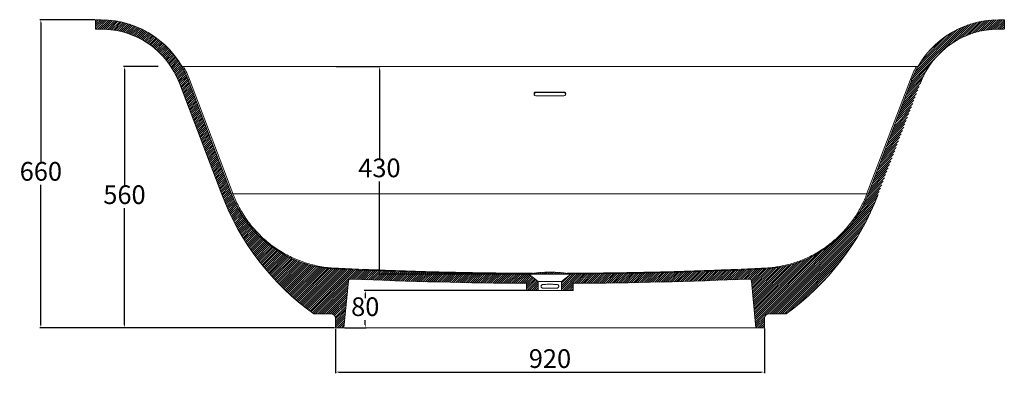
# Model space of a CAD drawing. Units: millimetres. Extents: x -3334 to -1626, y -2681 to -1438.
# Drawn here: x -2682 to -1626, y -2681 to -2302 of the extents above; entities that cross this region are included whole.
import ezdxf

# ---------------------------------------------------------------- set-up
doc = ezdxf.new("R2010")
doc.units = ezdxf.units.MM
doc.header["$PDSIZE"] = -1
doc.styles.get("Standard").update_dxf_attribs({"font": 'ariblk.ttf'})
doc.dimstyles.new('副本 ISO-25', dxfattribs={"dimtxt": 20, "dimasz": 3.302, "dimexe": 1, "dimexo": 1, "dimgap": 1.524, "dimtad": 1, "dimtih": 1, "dimtoh": 1, "dimdec": 0, "dimzin": 0, "dimdsep": 46, "dimtxsty": 'Standard', "dimcen": 2.5, "dimazin": 0, "dimtfac": 1, "dimtdec": 0, "dimtmove": 0, "dimatfit": 3, "dimfxl": 1, "dimtzin": 0, "dimarcsym": 0})

# ---------------------------------------------------------------- blocks, each defined once
blk = doc.blocks.new('SW_HATCH_0')
at = {"color": 0, "linetype": 'Continuous', "lineweight": 0}
for p, q in [((-1000, 562.6), (-998, 564.6)), ((-1000, 558.1), (-993.5, 564.6)), ((-1000, 553.6), (-989, 564.6)), ((-1000, 549.1), (-984.5, 564.6)), ((-999.9, 544.7), (-980.2, 564.4)), ((-995.5, 544.6), (-975.9, 564.2)), ((-991, 544.6), (-971.7, 563.9)), ((-986.6, 544.6), (-967.6, 563.5)), ((-982.2, 544.5), (-963.6, 563.1)), ((-977.9, 544.3), (-959.6, 562.5)), ((-973.7, 544), (-955.7, 561.9)), ((-969.5, 543.6), (-951.9, 561.3)), ((-965.5, 543.2), (-948.1, 560.5)), ((-961.6, 542.6), (-944.4, 559.8)), ((-957.7, 542), (-940.8, 558.9)), ((-953.9, 541.3), (-937.2, 558)), ((-950.2, 540.5), (-933.7, 557)), ((-946.5, 539.7), (-930.2, 556)), ((-942.9, 538.8), (-926.8, 554.9)), ((-939.4, 537.9), (-923.4, 553.8)), ((-935.9, 536.8), (-920.1, 552.7)), ((-932.5, 535.8), (-916.8, 551.4)), ((-929.1, 534.6), (-913.6, 550.2)), ((749.2, 430.4), (872.2, 553.4)), ((752, 437.7), (865.1, 550.8)), ((836.3, 513), (878.9, 555.6)), ((848.4, 520.6), (885.2, 557.5)), ((858.1, 525.8), (891.3, 559)), ((866.5, 529.7), (897.1, 560.3)), ((874, 532.8), (902.7, 561.4)), ((881, 535.3), (908, 562.3)), ((887.6, 537.3), (913.3, 563)), ((893.7, 539), (918.3, 563.6)), ((899.6, 540.4), (923.2, 564)), ((905.3, 541.6), (928, 564.3)), ((910.7, 542.5), (932.7, 564.5)), ((915.9, 543.2), (937.3, 564.6)), ((920.9, 543.8), (941.8, 564.6)), ((925.8, 544.2), (946.2, 564.6)), ((930.6, 544.4), (950, 563.8)), ((935.2, 544.6), (950, 559.4)), ((939.7, 544.6), (950, 554.9)), ((944.2, 544.6), (950, 550.4)), ((-925.8, 533.5), (-910.4, 548.9)), ((-922.6, 532.2), (-907.3, 547.5)), ((-919.4, 530.9), (-904.2, 546.1)), ((-916.2, 529.6), (-901.1, 544.7)), ((-913.1, 528.2), (-898.1, 543.2)), ((-910.1, 526.8), (-895.2, 541.7)), ((-907.1, 525.3), (-892.3, 540.1)), ((-904.1, 523.8), (-889.4, 538.5)), ((-901.2, 522.2), (-886.5, 536.8)), ((-898.3, 520.6), (-883.7, 535.2)), ((-895.5, 518.9), (-881, 533.4)), ((-892.7, 517.2), (-878.2, 531.7)), ((-890, 515.4), (-875.5, 529.9)), ((755.2, 445.4), (857.4, 547.5)), ((759.2, 453.8), (848.9, 543.6)), ((764.3, 463.5), (839.3, 538.4)), ((771.5, 475.1), (827.6, 531.3)), ((948.7, 544.6), (950, 545.9)), ((-887.3, 513.7), (-872.9, 528)), ((-884.6, 511.8), (-870.3, 526.2)), ((-882, 510), (-867.7, 524.2)), ((-879.4, 508), (-865.2, 522.3)), ((-876.9, 506.1), (-862.6, 520.3)), ((-874.4, 504.1), (-860.2, 518.3)), ((-871.9, 502), (-857.7, 516.2)), ((-869.5, 500), (-855.4, 514.1)), ((-867.1, 497.9), (-853, 512)), ((-864.8, 495.7), (-850.7, 509.8)), ((-862.5, 493.5), (-848.4, 507.6)), ((784.6, 492.7), (810, 518.1)), ((-860.3, 491.3), (-846.1, 505.4)), ((-858.1, 489), (-843.9, 503.1)), ((-855.9, 486.7), (-841.7, 500.8)), ((-853.7, 484.3), (-839.6, 498.5)), ((-851.6, 481.9), (-837.5, 496.1)), ((-849.6, 479.5), (-835.4, 493.7)), ((-847.6, 477), (-833.4, 491.2)), ((-845.6, 474.5), (-831.4, 488.7)), ((-843.7, 471.9), (-829.4, 486.2)), ((-841.8, 469.3), (-827.5, 483.7)), ((-839.9, 466.7), (-825.6, 481.1)), ((-838.1, 464), (-823.7, 478.4)), ((-836.3, 461.3), (-821.9, 475.8)), ((-834.6, 458.5), (-820.1, 473)), ((-832.9, 455.7), (-818.4, 470.3)), ((-831.3, 452.9), (-816.7, 467.5)), ((746.4, 423.1), (789.7, 466.5)), ((-829.7, 450), (-815, 464.7)), ((-828.1, 447), (-813.4, 461.8)), ((-826.6, 444.1), (-811.8, 458.9)), ((-825.2, 441), (-810.2, 456)), ((-823.8, 438), (-808.7, 453)), ((-822.4, 434.8), (-807.3, 450)), ((-821.1, 431.6), (-805.9, 446.9)), ((-819.8, 428.4), (-804.5, 443.8)), ((740.9, 408.6), (776.9, 444.7)), ((743.7, 415.9), (782.1, 454.3)), ((-818.6, 425.2), (-803.2, 440.6)), ((-817.4, 421.9), (-801.9, 437.4)), ((-816.1, 418.7), (-800.6, 434.2)), ((-814.9, 415.4), (-799.4, 430.9)), ((-813.6, 412.2), (-798.2, 427.7)), ((-812.4, 408.9), (-796.9, 424.4)), ((735.4, 394.1), (770, 428.7)), ((738.1, 401.4), (773, 436.3)), ((-811.2, 405.7), (-795.7, 421.2)), ((-809.9, 402.4), (-794.4, 417.9)), ((-808.7, 399.2), (-793.2, 414.6)), ((-807.5, 395.9), (-792, 411.4)), ((-806.2, 392.6), (-790.7, 408.1)), ((-805, 389.4), (-789.5, 404.9)), ((-803.7, 386.1), (-788.2, 401.6)), ((727.1, 372.4), (761.7, 406.9)), ((729.9, 379.6), (764.4, 414.2)), ((732.6, 386.9), (767.2, 421.4)), ((-802.5, 382.9), (-787, 398.4)), ((-801.3, 379.6), (-785.8, 395.1)), ((-800, 376.4), (-784.5, 391.9)), ((-798.8, 373.1), (-783.3, 388.6)), ((-797.5, 369.9), (-782, 385.4)), ((-796.3, 366.6), (-780.8, 382.1)), ((718.8, 350.6), (753.4, 385.2)), ((721.6, 357.9), (756.1, 392.4)), ((724.3, 365.1), (758.9, 399.7)), ((-795.1, 363.4), (-779.6, 378.9)), ((-793.8, 360.1), (-778.3, 375.6)), ((-792.6, 356.9), (-777.1, 372.4)), ((-791.4, 353.6), (-775.9, 369.1)), ((-790.1, 350.4), (-774.6, 365.9)), ((-788.9, 347.1), (-773.4, 362.6)), ((-787.6, 343.9), (-772.1, 359.4)), ((710.5, 328.9), (745.1, 363.4)), ((713.3, 336.1), (747.8, 370.7)), ((716, 343.4), (750.6, 377.9)), ((-786.4, 340.6), (-770.9, 356.1)), ((-785.2, 337.4), (-769.7, 352.9)), ((-783.9, 334.1), (-768.4, 349.6)), ((-782.7, 330.9), (-767.2, 346.4)), ((-781.4, 327.6), (-765.9, 343.1)), ((-780.2, 324.4), (-764.7, 339.9)), ((702.2, 307.1), (736.8, 341.7)), ((705, 314.3), (739.6, 348.9)), ((707.7, 321.6), (742.3, 356.2)), ((-779, 321.1), (-763.5, 336.6)), ((-777.7, 317.9), (-762.2, 333.4)), ((-776.5, 314.6), (-761, 330.1)), ((-775.3, 311.4), (-759.8, 326.9)), ((-774, 308.1), (-758.5, 323.6)), ((-772.8, 304.9), (-757.3, 320.4)), ((-771.5, 301.6), (-756, 317.1)), ((693.9, 285.3), (728.5, 319.9)), ((696.7, 292.6), (731.3, 327.2)), ((699.5, 299.8), (734, 334.4)), ((-770.3, 298.4), (-754.8, 313.9)), ((-769.1, 295.1), (-753.6, 310.6)), ((-767.8, 291.9), (-752.3, 307.3)), ((-766.6, 288.6), (-751.1, 304.1)), ((-765.3, 285.3), (-749.8, 300.8)), ((-764.1, 282.1), (-748.6, 297.6)), ((685.6, 263.6), (720.2, 298.1)), ((688.4, 270.8), (723, 305.4)), ((691.2, 278.1), (725.7, 312.7)), ((-762.9, 278.8), (-747.4, 294.3)), ((-761.6, 275.6), (-746.1, 291.1)), ((-760.4, 272.3), (-744.9, 287.8)), ((-759.1, 269.1), (-743.7, 284.6)), ((-757.9, 265.8), (-742.4, 281.3)), ((-756.7, 262.6), (-741.2, 278.1)), ((-755.4, 259.3), (-739.9, 274.8)), ((677.4, 241.8), (711.9, 276.4)), ((680.1, 249.1), (714.7, 283.6)), ((682.9, 256.3), (717.5, 290.9)), ((-754.2, 256.1), (-738.7, 271.6)), ((-753, 252.8), (-737.5, 268.3)), ((-751.7, 249.6), (-736.2, 265.1)), ((-750.5, 246.3), (-735, 261.8)), ((-749.2, 243.1), (-733.7, 258.6)), ((-748, 239.8), (-732.5, 255.3)), ((669.1, 220.1), (703.6, 254.6)), ((671.8, 227.3), (706.4, 261.9)), ((674.6, 234.6), (709.2, 269.1)), ((-746.8, 236.6), (-731.3, 252.1)), ((-745.5, 233.3), (-730, 248.8)), ((-744.3, 230.1), (-728.8, 245.6)), ((-743, 226.8), (-727.5, 242.3)), ((-741.8, 223.6), (-726.3, 239.1)), ((-740.6, 220.3), (-725.1, 235.8)), ((-739.3, 217.1), (-723.8, 232.6)), ((660.8, 198.3), (695.3, 232.9)), ((663.5, 205.5), (698.1, 240.1)), ((666.3, 212.8), (700.9, 247.4)), ((-738.1, 213.8), (-722.6, 229.3)), ((-736.9, 210.6), (-721.4, 226.1)), ((-735.6, 207.3), (-720.1, 222.8)), ((-734.4, 204.1), (-718.9, 219.6)), ((-733.1, 200.8), (-717.6, 216.3)), ((-731.9, 197.6), (-716.4, 213.1)), ((655, 183.6), (689.8, 218.4)), ((658, 191), (692.6, 225.6)), ((-730.7, 194.3), (-715.2, 209.8)), ((-729.4, 191.1), (-713.9, 206.6)), ((-728.2, 187.8), (-712.7, 203.3)), ((-726.9, 184.6), (-711.4, 200.1)), ((-725.6, 181.4), (-710.2, 196.8)), ((-724.3, 178.2), (-709, 193.5)), ((-723, 175), (-707.7, 190.3)), ((642.1, 157.1), (681.5, 196.6)), ((647.3, 166.8), (684.3, 203.9)), ((651.5, 175.5), (687.1, 211.1)), ((-721.7, 171.8), (-706.5, 187.1)), ((-720.4, 168.7), (-705.2, 183.9)), ((-719, 165.5), (-703.8, 180.7)), ((-717.6, 162.4), (-702.4, 177.6)), ((-716.3, 159.3), (-701, 174.5)), ((-714.9, 156.2), (-699.6, 171.5)), ((415.8, -82.6), (672.8, 174.4)), ((625.5, 131.5), (675.9, 182)), ((635.3, 145.9), (678.8, 189.3)), ((-713.4, 153.2), (-698.1, 168.5)), ((-712, 150.1), (-696.6, 165.5)), ((-710.5, 147.1), (-695, 162.6)), ((-709.1, 144), (-693.5, 159.7)), ((-707.6, 141), (-691.9, 156.8)), ((-706.1, 138), (-690.2, 153.9)), ((-704.6, 135.1), (-688.5, 151.1)), ((-703.1, 132.1), (-686.8, 148.3)), ((416.2, -86.7), (669.5, 166.6)), ((441.2, -66.1), (665.9, 158.5)), ((446.5, -65.4), (662, 150.1)), ((-701.5, 129.1), (-685.1, 145.6)), ((-700, 126.2), (-683.3, 142.8)), ((-698.4, 123.3), (-681.5, 140.1)), ((-696.8, 120.4), (-679.7, 137.5)), ((-695.2, 117.5), (-677.9, 134.9)), ((-693.6, 114.6), (-676, 132.2)), ((-692, 111.7), (-674.1, 129.7)), ((-690.3, 108.9), (-672.1, 127.1)), ((451, -65.4), (657.8, 141.4)), ((455.4, -65.4), (653.2, 132.4)), ((-688.7, 106.1), (-670.1, 124.6)), ((-687, 103.2), (-668.1, 122.1)), ((-685.3, 100.4), (-666.1, 119.7)), ((-683.6, 97.6), (-664, 117.2)), ((-681.9, 94.9), (-662, 114.8)), ((-680.2, 92.1), (-659.8, 112.5)), ((-678.5, 89.3), (-657.7, 110.1)), ((-676.7, 86.6), (-655.5, 107.8)), ((459.9, -65.4), (648.2, 122.8)), ((464.4, -65.4), (642.5, 112.7)), ((-675, 83.9), (-653.3, 105.5)), ((-673.2, 81.2), (-651.1, 103.3)), ((-671.4, 78.5), (-648.8, 101)), ((-669.6, 75.8), (-646.5, 98.8)), ((-667.8, 73.1), (-644.2, 96.7)), ((-665.9, 70.5), (-641.9, 94.5)), ((-664.1, 67.8), (-639.5, 92.4)), ((-662.2, 65.2), (-637.1, 90.3)), ((-660.3, 62.6), (-634.6, 88.3)), ((-658.4, 60), (-632.2, 86.2)), ((468.9, -65.4), (636.2, 101.9)), ((473.4, -65.4), (629, 90.2)), ((-656.5, 57.4), (-629.7, 84.2)), ((-654.6, 54.8), (-627.2, 82.3)), ((-652.7, 52.2), (-624.6, 80.3)), ((-650.8, 49.7), (-622.1, 78.4)), ((-648.8, 47.2), (-619.4, 76.5)), ((-646.8, 44.6), (-616.8, 74.7)), ((-644.9, 42.1), (-614.1, 72.9)), ((-642.9, 39.6), (-611.4, 71.1)), ((-640.9, 37.1), (-608.7, 69.3)), ((-638.9, 34.7), (-606, 67.6)), ((-636.8, 32.2), (-603.2, 65.9)), ((-634.8, 29.8), (-600.3, 64.2)), ((415, -74.4), (558.7, 69.3)), ((415.4, -78.5), (573.1, 79.2)), ((477.9, -65.4), (620.6, 77.3)), ((-632.7, 27.3), (-597.5, 62.6)), ((-630.7, 24.9), (-594.6, 61)), ((-628.6, 22.5), (-591.7, 59.4)), ((-626.5, 20.1), (-588.7, 57.8)), ((-624.4, 17.7), (-585.8, 56.3)), ((-622.2, 15.4), (-582.7, 54.9)), ((-620.1, 13), (-579.7, 53.4)), ((-618, 10.7), (-576.6, 52)), ((-615.8, 8.3), (-573.5, 50.6)), ((-613.6, 6), (-570.3, 49.3)), ((-611.4, 3.7), (-567.1, 48)), ((-609.2, 1.4), (-563.9, 46.7)), ((-607, -0.9), (-560.7, 45.5)), ((-604.8, -3.1), (-557.3, 44.3)), ((-602.6, -5.4), (-554, 43.2)), ((412.6, -49.8), (506.5, 44)), ((413, -53.9), (513.6, 46.6)), ((413.4, -58), (521.1, 49.6)), ((413.8, -62.1), (529.1, 53.1)), ((414.2, -66.2), (537.8, 57.4)), ((414.6, -70.3), (547.5, 62.6)), ((484, -63.8), (610.2, 62.4)), ((502, -50.3), (596.6, 44.3)), ((-600.3, -7.6), (-550.6, 42.1)), ((-598.1, -9.9), (-547.2, 41)), ((-595.8, -12.1), (-543.7, 40)), ((-593.5, -14.3), (-540.2, 39)), ((-591.2, -16.5), (-536.7, 38.1)), ((-588.9, -18.6), (-533.1, 37.2)), ((-586.6, -20.8), (-529.4, 36.3)), ((-584.2, -23), (-525.8, 35.5)), ((-581.9, -25.1), (-522, 34.8)), ((-579.5, -27.2), (-518.2, 34)), ((-577.1, -29.3), (-514.4, 33.4)), ((-574.7, -31.4), (-510.5, 32.8)), ((-572.3, -33.5), (-506.6, 32.3)), ((-569.9, -35.6), (-502.6, 31.8)), ((-567.5, -37.7), (-498.5, 31.3)), ((-565.1, -39.7), (-494.4, 31)), ((-562.6, -41.7), (-490.2, 30.7)), ((-560.1, -43.8), (-485.9, 30.4)), ((-557.7, -45.8), (-481.6, 30.2)), ((-555.2, -47.8), (-477.3, 30)), ((-552.7, -49.8), (-473, 29.8)), ((-550.1, -51.7), (-468.8, 29.7)), ((-547.6, -53.7), (-464.5, 29.5)), ((-545.1, -55.6), (-460.2, 29.3)), ((-542.5, -57.6), (-455.9, 29.1)), ((-539.9, -59.5), (-451.6, 28.9)), ((-537.3, -61.4), (-447.3, 28.7)), ((-534.7, -63.3), (-442.9, 28.5)), ((-531.8, -64.9), (-438.6, 28.3)), ((-453.5, 9), (-434.3, 28.2)), ((-449.2, 8.8), (-430, 28)), ((-444.9, 8.6), (-425.7, 27.8)), ((-440.6, 8.4), (-421.4, 27.6)), ((-436.3, 8.2), (-417.1, 27.4)), ((-432, 8), (-412.8, 27.3)), ((-427.7, 7.9), (-408.4, 27.1)), ((-423.4, 7.7), (-404.1, 26.9)), ((-419.1, 7.5), (-399.8, 26.8)), ((-414.7, 7.3), (-395.5, 26.6)), ((-410.4, 7.2), (-391.1, 26.4)), ((-406.1, 7), (-386.8, 26.3)), ((-401.8, 6.8), (-382.5, 26.1)), ((-397.4, 6.7), (-378.2, 26)), ((-393.1, 6.5), (-373.8, 25.8)), ((-388.8, 6.3), (-369.5, 25.7)), ((-384.5, 6.2), (-365.1, 25.5)), ((-380.1, 6), (-360.8, 25.3)), ((-375.8, 5.9), (-356.5, 25.2)), ((-371.5, 5.7), (-352.1, 25.1)), ((-367.1, 5.6), (-347.8, 24.9)), ((-362.8, 5.4), (-343.4, 24.8)), ((-358.4, 5.3), (-339.1, 24.6)), ((-354.1, 5.1), (-334.7, 24.5)), ((-349.8, 5), (-330.4, 24.4)), ((-345.4, 4.8), (-326, 24.2)), ((-341.1, 4.7), (-321.7, 24.1)), ((-336.7, 4.5), (-317.3, 24)), ((-332.4, 4.4), (-312.9, 23.8)), ((-328, 4.3), (-308.6, 23.7)), ((-323.6, 4.1), (-304.2, 23.6)), ((-319.3, 4), (-299.8, 23.4)), ((-314.9, 3.9), (-295.5, 23.3)), ((-310.6, 3.7), (-291.1, 23.2)), ((-306.2, 3.6), (-286.7, 23.1)), ((-301.8, 3.5), (-282.4, 23)), ((-297.5, 3.4), (-278, 22.9)), ((-293.1, 3.3), (-273.6, 22.7)), ((-288.7, 3.1), (-269.2, 22.6)), ((-284.4, 3), (-264.8, 22.5)), ((-280, 2.9), (-260.5, 22.4)), ((-275.6, 2.8), (-256.1, 22.3)), ((-271.2, 2.7), (-251.7, 22.2)), ((-266.8, 2.6), (-247.3, 22.1)), ((-262.5, 2.5), (-242.9, 22)), ((-258.1, 2.4), (-238.5, 21.9)), ((-253.7, 2.3), (-234.1, 21.8)), ((-249.3, 2.2), (-229.7, 21.7)), ((-244.9, 2.1), (-225.3, 21.6)), ((-240.5, 2), (-220.9, 21.5)), ((-236.1, 1.9), (-216.5, 21.5)), ((-231.7, 1.8), (-212.1, 21.4)), ((-227.3, 1.7), (-207.7, 21.3)), ((-222.9, 1.6), (-203.3, 21.2)), ((-218.5, 1.5), (-198.9, 21.1)), ((-65.7, 19.6), (-64, 21.3)), ((-61.2, 19.6), (-58.9, 21.9)), ((-56.7, 19.6), (-54, 22.3)), ((-52.3, 19.6), (-49.1, 22.7)), ((-47.8, 19.6), (-44.3, 23)), ((-43.3, 19.6), (-39.6, 23.3)), ((-38.8, 19.6), (-34.9, 23.4)), ((-34.3, 19.6), (-30.3, 23.5)), ((-29.8, 19.6), (-25.8, 23.6)), ((-25.3, 19.6), (-21.3, 23.6)), ((-20.8, 19.6), (-16.9, 23.5)), ((-16.3, 19.6), (-12.6, 23.4)), ((-11.8, 19.6), (-8.3, 23.2)), ((-7.4, 19.6), (-4, 22.9)), ((-2.9, 19.6), (0.2, 22.6)), ((1.6, 19.6), (4.4, 22.3)), ((6.1, 19.6), (8.5, 21.9)), ((10.6, 19.6), (12.5, 21.5)), ((131, 0.8), (151.4, 21.2)), ((135.6, 0.9), (156, 21.3)), ((140.2, 1), (160.5, 21.3)), ((144.7, 1.1), (165.1, 21.4)), ((149.3, 1.1), (169.7, 21.5)), ((153.9, 1.2), (174.3, 21.6)), ((158.5, 1.3), (178.9, 21.7)), ((163, 1.4), (183.5, 21.8)), ((167.6, 1.5), (188, 21.9)), ((172.2, 1.6), (192.6, 22)), ((176.8, 1.7), (197.2, 22.1)), ((181.4, 1.8), (201.8, 22.2)), ((186, 1.9), (206.4, 22.3)), ((190.5, 2), (211, 22.4)), ((195.1, 2.1), (215.6, 22.5)), ((199.7, 2.2), (220.2, 22.7)), ((204.3, 2.3), (224.8, 22.8)), ((208.9, 2.4), (229.4, 22.9)), ((213.5, 2.5), (234.1, 23)), ((218.1, 2.6), (238.7, 23.1)), ((222.7, 2.7), (243.3, 23.3)), ((227.3, 2.8), (247.9, 23.4)), ((232, 3), (252.5, 23.5)), ((236.6, 3.1), (257.1, 23.7)), ((241.2, 3.2), (261.8, 23.8)), ((245.8, 3.3), (266.4, 23.9)), ((250.4, 3.5), (271, 24.1)), ((255, 3.6), (275.7, 24.2)), ((259.7, 3.7), (280.3, 24.3)), ((264.3, 3.9), (284.9, 24.5)), ((268.9, 4), (289.6, 24.6)), ((273.5, 4.1), (294.2, 24.8)), ((278.2, 4.3), (298.8, 24.9)), ((282.8, 4.4), (303.5, 25.1)), ((287.4, 4.6), (308.1, 25.3)), ((292.1, 4.7), (312.8, 25.4)), ((296.7, 4.9), (317.4, 25.6)), ((301.4, 5), (322.1, 25.7)), ((306, 5.2), (326.7, 25.9)), ((310.7, 5.3), (331.4, 26.1)), ((315.3, 5.5), (336.1, 26.3)), ((320, 5.7), (340.7, 26.4)), ((324.6, 5.8), (345.4, 26.6)), ((329.3, 6), (350.1, 26.8)), ((333.9, 6.2), (354.7, 27)), ((338.6, 6.3), (359.4, 27.1)), ((343.3, 6.5), (364.1, 27.3)), ((347.9, 6.7), (368.8, 27.5)), ((352.6, 6.9), (373.4, 27.7)), ((357.3, 7), (378.1, 27.9)), ((361.9, 7.2), (382.8, 28.1)), ((366.6, 7.4), (387.5, 28.3)), ((371.3, 7.6), (392.2, 28.5)), ((376, 7.8), (396.9, 28.7)), ((380.7, 8), (401.6, 28.9)), ((385.3, 8.2), (406.3, 29.1)), ((390, 8.4), (411, 29.3)), ((394.7, 8.6), (415.7, 29.5)), ((399.4, 8.8), (420.4, 29.7)), ((404.1, 9), (425.1, 29.9)), ((407.2, 7.5), (429.8, 30.2)), ((407.5, 3.4), (434.5, 30.4)), ((407.9, -0.7), (439.2, 30.6)), ((408.3, -4.8), (444, 31)), ((408.7, -8.9), (449, 31.4)), ((409.1, -13), (454, 31.9)), ((409.5, -17.1), (459.2, 32.6)), ((409.9, -21.2), (464.5, 33.4)), ((410.3, -25.3), (469.9, 34.4)), ((410.7, -29.4), (475.5, 35.4)), ((411.1, -33.5), (481.2, 36.7)), ((411.5, -37.5), (487.2, 38.2)), ((411.9, -41.6), (493.4, 39.9)), ((412.2, -45.7), (499.8, 41.8)), ((-527.9, -65.4), (-457.4, 5.1)), ((-523.4, -65.4), (-457.9, 0.1)), ((-214.1, 1.4), (-194.5, 21.1)), ((-209.7, 1.3), (-190.1, 21)), ((-205.3, 1.2), (-185.6, 20.9)), ((-200.9, 1.2), (-181.2, 20.8)), ((-196.5, 1.1), (-176.8, 20.8)), ((-192.1, 1), (-172.4, 20.7)), ((-187.6, 0.9), (-168, 20.6)), ((-183.2, 0.9), (-163.5, 20.6)), ((-178.8, 0.8), (-159.1, 20.5)), ((-174.4, 0.7), (-154.7, 20.4)), ((-170, 0.7), (-150.2, 20.4)), ((-165.5, 0.6), (-145.8, 20.3)), ((-161.1, 0.5), (-141.4, 20.3)), ((-156.7, 0.5), (-136.9, 20.2)), ((-152.3, 0.4), (-132.5, 20.2)), ((-147.8, 0.4), (-128, 20.1)), ((-143.4, 0.3), (-123.6, 20.1)), ((-138.9, 0.2), (-119.2, 20)), ((-134.5, 0.2), (-114.7, 20)), ((-130.1, 0.1), (-110.3, 20)), ((-125.6, 0.1), (-105.8, 19.9)), ((-121.2, 0.1), (-101.3, 19.9)), ((-116.7, 0), (-96.9, 19.8)), ((-112.3, 0), (-92.4, 19.8)), ((-107.8, -0.1), (-88, 19.8)), ((-103.4, -0.1), (-83.5, 19.8)), ((-98.9, -0.1), (-79, 19.7)), ((-94.5, -0.2), (-74.6, 19.7)), ((-90, -0.2), (-70.1, 19.7)), ((-85.5, -0.2), (-67.6, 17.7)), ((-81.1, -0.3), (-65.1, 15.7)), ((-76.6, -0.3), (-62.6, 13.7)), ((-75, -3.2), (-60.1, 11.7)), ((-75, -7.6), (-57.6, 9.7)), ((-75, -12.1), (-55.2, 7.7)), ((-73.8, -15.4), (-52.7, 5.7)), ((-70, 19.8), (-69.1, 20.7)), ((-69.3, -15.4), (-50.2, 3.7)), ((0, -13.5), (33.2, 19.8)), ((0, -4.5), (24.2, 19.7)), ((0, -9), (28.7, 19.7)), ((0, 0), (17.9, 17.9)), ((2.5, -15.4), (37.7, 19.8)), ((7, -15.4), (42.3, 19.8)), ((15.1, 19.6), (16.5, 21)), ((19.6, 19.6), (20, 20)), ((26.7, -0.3), (46.8, 19.8)), ((31.2, -0.3), (51.3, 19.9)), ((35.7, -0.2), (55.8, 19.9)), ((40.2, -0.2), (60.4, 20)), ((44.7, -0.2), (64.9, 20)), ((49.3, -0.1), (69.4, 20)), ((53.8, -0.1), (74, 20.1)), ((58.3, -0.1), (78.5, 20.1)), ((62.8, 0), (83, 20.2)), ((67.4, 0), (87.6, 20.2)), ((71.9, 0.1), (92.1, 20.3)), ((76.4, 0.1), (96.7, 20.3)), ((81, 0.2), (101.2, 20.4)), ((85.5, 0.2), (105.8, 20.5)), ((90.1, 0.3), (110.3, 20.5)), ((94.6, 0.3), (114.9, 20.6)), ((99.2, 0.4), (119.4, 20.7)), ((103.7, 0.4), (124, 20.7)), ((108.3, 0.5), (128.6, 20.8)), ((112.8, 0.6), (133.1, 20.9)), ((117.4, 0.6), (137.7, 20.9)), ((121.9, 0.7), (142.2, 21)), ((126.5, 0.8), (146.8, 21.1)), ((529.9, -26.9), (573.3, 16.5)), ((-518.9, -65.4), (-458.3, -4.8)), ((-514.4, -65.4), (-458.8, -9.8)), ((-509.9, -65.4), (-459.3, -14.8)), ((-505.4, -65.4), (-459.8, -19.7)), ((-64.8, -15.4), (-50, -0.6)), ((-60.3, -15.4), (-50, -5.1)), ((-55.8, -15.4), (-50, -9.6)), ((-51.3, -15.4), (-50, -14.1)), ((11.5, -15.4), (25, -1.9)), ((16, -15.4), (25, -6.4)), ((20.5, -15.4), (25, -10.9)), ((25, -15.4), (25, -15.4)), ((-501, -65.4), (-460.2, -24.7)), ((-496.5, -65.4), (-460.7, -29.7)), ((-492.3, -65.8), (-461.2, -34.6)), ((-489.3, -67.2), (-461.7, -39.6)), ((-487, -69.4), (-462.1, -44.6)), ((-485.5, -72.4), (-462.6, -49.5)), ((-485, -76.4), (-463.1, -54.5)), ((-485, -80.9), (-463.6, -59.4)), ((-485, -85.4), (-464, -64.4)), ((-485, -89.9), (-464.5, -69.4)), ((-485, -94.4), (-465, -74.3)), ((-481.6, -95.4), (-465.5, -79.3)), ((-477.1, -95.4), (-465.9, -84.3)), ((416.6, -90.8), (435.7, -71.6)), ((417, -94.9), (435, -76.9)), ((421, -95.4), (435, -81.4)), ((-472.6, -95.4), (-466.4, -89.2)), ((-468.1, -95.4), (-466.9, -94.2)), ((425.4, -95.4), (435, -85.9)), ((429.9, -95.4), (435, -90.3)), ((434.4, -95.4), (435, -94.8))]:
    blk.add_line(p, q, dxfattribs=at)
blk = doc.blocks.new('*D8')
at = {"color": 0, "lineweight": -2, "transparency": 16777216}
for p, q in [((-2343, -2352.4), (-2295.5, -2352.4)), ((-2296.5, -2355.7), (-2296.5, -2451.7)), ((-2296.5, -2571.4), (-2296.5, -2475.4)), ((-2111.5, -2574.7), (-2297.5, -2574.7))]:
    blk.add_line(p, q, dxfattribs=at)
at = {"color": 0, "transparency": 16777216}
for points in [[(-2297.1, -2355.7), (-2296, -2355.7), (-2296.5, -2352.4)], [(-2297.1, -2571.4), (-2296, -2571.4), (-2296.5, -2574.7)]]:
    blk.add_solid(points, dxfattribs=at)
at = {"layer": 'Defpoints', "color": 0, "transparency": 16777216}
for p in [(-2344, -2352.4), (-2296.5, -2352.4), (-2110.5, -2574.7)]:
    blk.add_point(p, dxfattribs=at)
at = {"color": 0, "transparency": 16777216, "insert": (-2296.5, -2463.5), "char_height": 20, "attachment_point": 5}
blk.add_mtext('430', dxfattribs=at)
blk = doc.blocks.new('*D9')
at = {"color": 0, "lineweight": -2, "transparency": 16777216}
for p, q in [((-2132.2, -2592.2), (-2312.7, -2592.2)), ((-2311.7, -2595.5), (-2311.7, -2600.3)), ((-2311.7, -2628.9), (-2311.7, -2624)), ((-2333.5, -2632.2), (-2310.7, -2632.2))]:
    blk.add_line(p, q, dxfattribs=at)
at = {"color": 0, "transparency": 16777216}
for points in [[(-2312.2, -2595.5), (-2311.1, -2595.5), (-2311.7, -2592.2)], [(-2312.2, -2628.9), (-2311.1, -2628.9), (-2311.7, -2632.2)]]:
    blk.add_solid(points, dxfattribs=at)
at = {"layer": 'Defpoints', "color": 0, "transparency": 16777216}
for p in [(-2311.7, -2592.2), (-2131.2, -2592.2), (-2334.5, -2632.2)]:
    blk.add_point(p, dxfattribs=at)
at = {"color": 0, "transparency": 16777216, "insert": (-2311.7, -2612.2), "char_height": 20, "attachment_point": 5}
blk.add_mtext('80', dxfattribs=at)
blk = doc.blocks.new('*D10')
at = {"color": 0, "lineweight": -2, "transparency": 16777216}
for p, q in [((-2601.8, -2302.2), (-2660.7, -2302.2)), ((-2659.7, -2305.5), (-2659.7, -2455.3)), ((-2659.7, -2628.9), (-2659.7, -2479)), ((-2344.5, -2632.2), (-2660.7, -2632.2))]:
    blk.add_line(p, q, dxfattribs=at)
at = {"color": 0, "transparency": 16777216}
for points in [[(-2660.3, -2305.5), (-2659.2, -2305.5), (-2659.7, -2302.2)], [(-2660.3, -2628.9), (-2659.2, -2628.9), (-2659.7, -2632.2)]]:
    blk.add_solid(points, dxfattribs=at)
at = {"layer": 'Defpoints', "color": 0, "transparency": 16777216}
for p in [(-2659.7, -2302.2), (-2600.8, -2302.2), (-2343.5, -2632.2)]:
    blk.add_point(p, dxfattribs=at)
at = {"color": 0, "transparency": 16777216, "insert": (-2659.7, -2467.2), "char_height": 20, "attachment_point": 5}
blk.add_mtext('660', dxfattribs=at)
blk = doc.blocks.new('*D11')
at = {"color": 0, "lineweight": -2, "transparency": 16777216}
for p, q in [((-2343.5, -2633.2), (-2343.5, -2680.7)), ((-1883.5, -2632.9), (-1883.5, -2680.7)), ((-2340.2, -2679.7), (-1886.9, -2679.7))]:
    blk.add_line(p, q, dxfattribs=at)
at = {"color": 0, "transparency": 16777216}
for points in [[(-2340.2, -2679.1), (-2340.2, -2680.2), (-2343.5, -2679.7)], [(-1886.9, -2679.1), (-1886.9, -2680.2), (-1883.5, -2679.7)]]:
    blk.add_solid(points, dxfattribs=at)
at = {"layer": 'Defpoints', "color": 0, "transparency": 16777216}
for p in [(-2343.5, -2632.2), (-1883.5, -2631.9), (-1883.5, -2679.7)]:
    blk.add_point(p, dxfattribs=at)
at = {"color": 0, "transparency": 16777216, "insert": (-2113.5, -2667.8), "char_height": 20, "attachment_point": 5}
blk.add_mtext('920', dxfattribs=at)
blk = doc.blocks.new('*D13')
at = {"color": 0, "lineweight": -2, "transparency": 16777216}
for p, q in [((-2533.9, -2352.3), (-2571, -2352.3)), ((-2570, -2355.6), (-2570, -2480.4)), ((-2570, -2628.9), (-2570, -2504.1)), ((-2543.6, -2632.2), (-2571, -2632.2))]:
    blk.add_line(p, q, dxfattribs=at)
at = {"color": 0, "transparency": 16777216}
for points in [[(-2570.6, -2355.6), (-2569.5, -2355.6), (-2570, -2352.3)], [(-2570.6, -2628.9), (-2569.5, -2628.9), (-2570, -2632.2)]]:
    blk.add_solid(points, dxfattribs=at)
at = {"layer": 'Defpoints', "color": 0, "transparency": 16777216}
for p in [(-2532.9, -2352.3), (-2570, -2632.2), (-2542.6, -2632.2)]:
    blk.add_point(p, dxfattribs=at)
at = {"color": 0, "transparency": 16777216, "insert": (-2570, -2492.2), "char_height": 20, "attachment_point": 5}
blk.add_mtext('560', dxfattribs=at)

msp = doc.modelspace()

# ---------------------------------------------------------------- linework, layer by layer
at = {"linetype": 'Continuous', "lineweight": 15}
for p, q in [((-2601, -2302.4), (-2601, -2311.9)), ((-2595.1, -2302.2), (-2600.8, -2302.2)), ((-1626.3, -2302.2), (-1632, -2302.2)), ((-1626, -2311.9), (-1626, -2302.4)), ((-2600.8, -2312.2), (-2595.1, -2312.2)), ((-1632, -2312.2), (-1626.3, -2312.2)), ((-2506.7, -2352.2), (-2506.7, -2352.4)), ((-2506.7, -2352.2), (-1720.4, -2352.2)), ((-1720.4, -2352.4), (-2506.7, -2352.4)), ((-1720.4, -2352.2), (-1720.4, -2352.4)), ((-2500.3, -2366.1), (-2453.7, -2488.4)), ((-1773.4, -2488.4), (-1726.8, -2366.1)), ((-2511, -2370.1), (-2465.6, -2489.4)), ((-2455.1, -2488.9), (-2501.7, -2366.6)), ((-1725.4, -2366.6), (-1772, -2488.9)), ((-2098.5, -2379.6), (-2128.5, -2379.6)), ((-2128.5, -2380.2), (-2128.5, -2379.6)), ((-2098.5, -2380.2), (-2128.5, -2380.2)), ((-2128.5, -2383.6), (-2098.5, -2383.6)), ((-2098.5, -2380.2), (-2098.5, -2379.6)), ((-2453.7, -2488.4), (-2453.6, -2488.6)), ((-2453.6, -2488.6), (-1773.5, -2488.6)), ((-1773.5, -2488.6), (-1773.4, -2488.4)), ((-2126, -2582.7), (-2136.1, -2574.6)), ((-2136, -2574.7), (-2136, -2574.2)), ((-2091, -2574.7), (-2136, -2574.7)), ((-2091, -2574.6), (-2101, -2582.7)), ((-2091, -2574.2), (-2091, -2574.7)), ((-2091, -2574.6), (-2091, -2574.6)), ((-2334.5, -2632.2), (-2329.8, -2582.3)), ((-2138.5, -2592.2), (-2138.5, -2584.6)), ((-2126, -2582.7), (-2101, -2582.7)), ((-2126, -2592.2), (-2126, -2582.7)), ((-2101, -2582.7), (-2101, -2592.2)), ((-2088.5, -2584.6), (-2088.5, -2592.2)), ((-1897.3, -2582.3), (-1892.5, -2632.2)), ((-2126, -2592.2), (-2138.5, -2592.2)), ((-2126, -2592.2), (-2101, -2592.2)), ((-2088.5, -2592.2), (-2101, -2592.2)), ((-2348.5, -2617.2), (-2366.9, -2617.2)), ((-1860.2, -2617.2), (-1878.5, -2617.2)), ((-2343.5, -2622.2), (-2343.5, -2632.2)), ((-1883.5, -2632.2), (-1883.5, -2622.2)), ((-2343.5, -2632.2), (-2334.5, -2632.2)), ((-2334.5, -2632.2), (-1892.5, -2632.2)), ((-1892.5, -2632.2), (-1883.5, -2632.2))]:
    msp.add_line(p, q, dxfattribs=at)
for centre, radius, start, end in [((-2600.8, -2302.4), 0.25, 90, 180), ((-2595.1, -2402.2), 100, 20.8545, 90), ((-1632, -2402.2), 100, 90, 159.1455), ((-1626.3, -2302.4), 0.25, 0, 90), ((-2600.8, -2311.9), 0.25, 180, 270), ((-2595.1, -2402.2), 90, 20.8545, 90), ((-1632, -2402.2), 90, 90, 159.1455), ((-1626.3, -2311.9), 0.25, 270, 0), ((-2508.4, -2351.9), 0.25, 210.0825, 270), ((-2595.1, -2402.3), 101.5, 20.8545, 29.4409), ((-1632, -2402.3), 101.5, 150.5591, 159.1455), ((-1718.7, -2351.9), 0.25, 270, 329.9175), ((-2502.4, -2361.7), 4.93, 277.934, 294.9887), ((-1724.7, -2361.7), 4.93, 245.0113, 262.066), ((-2128.6, -2381.6), 1.99, 89.867, 270.133), ((-2128.6, -2382.2), 2, 89.9116, 171.2662), ((-2098.5, -2381.6), 1.99, 269.867, 90.133), ((-2098.5, -2382.2), 2, 8.7462, 90.0759), ((-2204.8, -2390), 279.1, 200.8545, 234.4767), ((-2455.8, -2484), 4.93, 277.934, 294.9887), ((-2338.3, -2444.4), 125, 200.8545, 267.2984), ((-2455.7, -2484.1), 4.93, 277.9949, 295.0438), ((-1888.8, -2444.4), 125, 272.7016, 339.1455), ((-2022.3, -2390), 279.1, 305.5233, 339.1455), ((-1771.4, -2484.1), 4.93, 244.9562, 262.0051), ((-1771.3, -2484), 4.93, 245.0113, 262.066), ((-2353, -2568.1), 8.88, 352.5875, 358.3823), ((-2113.5, 2318.1), 4892.7, 267.2984, 269.7358), ((-2113.5, -2742.2), 169.5, 82.3719, 97.6281), ((-2113.5, 2318.1), 4892.7, 270.2642, 272.7016), ((-1874.1, -2568.1), 8.88, 181.6177, 187.4125), ((-2327.3, -2582.5), 2.5, 87.5026, 174.5349), ((-2113.5, 2318.1), 4902.7, 267.5026, 269.7078), ((-2113.5, 2318.1), 4902.7, 270.2922, 272.4974), ((-1899.8, -2582.5), 2.5, 5.4651, 92.4974), ((-2365.3, -2612.2), 5, 234.1432, 270), ((-2348.5, -2622.2), 5, 0, 90), ((-1878.5, -2622.2), 5, 90, 180), ((-1861.8, -2612.2), 5, 270, 305.8568)]:
    msp.add_arc(centre, radius, start, end, dxfattribs=at)
for points, knots in [([(-2508.4, -2352.2), (-2508.4, -2352.2), (-2508.5, -2352.2), (-2508.5, -2352.2), (-2508.5, -2352.3), (-2508.4, -2352.3), (-2508.4, -2352.3), (-2508.4, -2352.3)], [0, 0, 0, 0, 0.4601031, 0.8052436, 0.9554149, 0.9939265, 1, 1, 1, 1]), ([(-2508.4, -2352.2), (-2508.3, -2352.2), (-2508, -2352.2), (-2507.5, -2352.2), (-2507, -2352.2), (-2506.7, -2352.2)], [0, 0, 0, 0, 0.218718, 0.610069, 1, 1, 1, 1]), ([(-2506.7, -2352.4), (-2506.9, -2352.4), (-2507.4, -2352.3), (-2507.8, -2352.3), (-2508.1, -2352.3), (-2508.3, -2352.3), (-2508.4, -2352.3), (-2508.4, -2352.3), (-2508.4, -2352.3)], [0, 0, 0, 0, 0.264302, 0.526557, 0.574137, 0.757944, 0.953036, 1, 1, 1, 1]), ([(-1720.4, -2352.2), (-1720.1, -2352.2), (-1719.6, -2352.2), (-1719.1, -2352.2), (-1718.8, -2352.2), (-1718.7, -2352.2)], [0, 0, 0, 0, 0.389931, 0.781282, 1, 1, 1, 1]), ([(-1718.7, -2352.3), (-1718.7, -2352.3), (-1718.7, -2352.3), (-1718.8, -2352.3), (-1719, -2352.3), (-1719.3, -2352.3), (-1719.7, -2352.3), (-1720.1, -2352.4), (-1720.4, -2352.4)], [0, 0, 0, 0, 0.046952, 0.241993, 0.400256, 0.473578, 0.735766, 1, 1, 1, 1]), ([(-1718.7, -2352.2), (-1718.7, -2352.2), (-1718.6, -2352.2), (-1718.6, -2352.2), (-1718.6, -2352.3), (-1718.6, -2352.3), (-1718.7, -2352.3), (-1718.7, -2352.3)], [0, 0, 0, 0, 0.460103, 0.805244, 0.955415, 0.993926, 1, 1, 1, 1]), ([(-2453.6, -2488.6), (-2452.7, -2490.8), (-2450.9, -2495.3), (-2447.8, -2501.8), (-2444.1, -2508.5), (-2439.7, -2515.2), (-2434.7, -2522), (-2429.3, -2528.3), (-2423.4, -2534.3), (-2417.3, -2539.8), (-2411, -2544.8), (-2404.4, -2549.2), (-2397.6, -2553.3), (-2390.5, -2556.9), (-2383.2, -2560), (-2375.7, -2562.7), (-2368, -2564.9), (-2360.1, -2566.6), (-2352.1, -2567.8), (-2346.8, -2568.1), (-2344.1, -2568.3)], [0, 0, 0, 0, 0.050205, 0.100459, 0.150668, 0.209236, 0.268004, 0.326849, 0.385632, 0.444214, 0.499638, 0.555234, 0.610881, 0.666463, 0.721875, 0.777373, 0.833076, 0.888837, 0.944518, 1, 1, 1, 1]), ([(-1883, -2568.3), (-1880.9, -2568.2), (-1876.7, -2567.9), (-1870.5, -2567.1), (-1864.1, -2566), (-1857.5, -2564.5), (-1850.7, -2562.5), (-1844.1, -2560.1), (-1837.5, -2557.3), (-1831, -2554.1), (-1824.5, -2550.4), (-1818, -2546.1), (-1811.5, -2541.2), (-1805.3, -2535.8), (-1799.5, -2530.1), (-1794.4, -2524.4), (-1789.9, -2518.7), (-1786, -2513.2), (-1782.4, -2507.4), (-1779.1, -2501.4), (-1776.1, -2495.1), (-1774.3, -2490.7), (-1773.5, -2488.6)], [0, 0, 0, 0, 0.043311, 0.086655, 0.129967, 0.178723, 0.227525, 0.276284, 0.326649, 0.37706, 0.427428, 0.484517, 0.541786, 0.599117, 0.656386, 0.713474, 0.76052, 0.8076, 0.854643, 0.903083, 0.951563, 1, 1, 1, 1]), ([(-2344.1, -2568.3), (-2334.5, -2568.8), (-2315.3, -2569.6), (-2286.6, -2570.7), (-2257.8, -2571.7), (-2229.1, -2572.5), (-2200.3, -2573.1), (-2171.5, -2573.5), (-2148.8, -2573.7), (-2135.6, -2573.7), (-2132.1, -2573.7)], [0, 0, 0, 0, 0.135707, 0.271414, 0.407143, 0.542872, 0.678669, 0.814466, 0.950286, 1, 1, 1, 1]), ([(-2095.2, -2573.7), (-2091.8, -2573.7), (-2078.8, -2573.7), (-2056.1, -2573.5), (-2027.3, -2573.1), (-1998.4, -2572.5), (-1969.6, -2571.7), (-1940.7, -2570.7), (-1911.9, -2569.6), (-1892.6, -2568.8), (-1883, -2568.3)], [0, 0, 0, 0, 0.0479185, 0.1838643, 0.3198333, 0.4558024, 0.5918405, 0.7278786, 0.8639393, 1, 1, 1, 1]), ([(-2113.5, -2589.6), (-2114.2, -2589.6), (-2115.6, -2589.6), (-2117.6, -2589.7), (-2119.5, -2589.7), (-2120.9, -2589.8), (-2121.9, -2589.6), (-2122.5, -2589.2), (-2122.9, -2588.7), (-2123, -2588.2), (-2123.1, -2587.7), (-2123, -2587.2), (-2122.8, -2586.7), (-2122.3, -2586.2), (-2121.6, -2585.8), (-2120.7, -2585.7), (-2119.5, -2585.7), (-2117.9, -2585.7), (-2115.8, -2585.6), (-2113.7, -2585.6), (-2111.6, -2585.6), (-2109.6, -2585.7), (-2107.7, -2585.7), (-2106.3, -2585.7), (-2105.2, -2585.8), (-2104.6, -2586.4), (-2104.2, -2587), (-2104.1, -2587.5), (-2104, -2588), (-2104.2, -2588.5), (-2104.4, -2589), (-2104.9, -2589.4), (-2105.5, -2589.7), (-2106.4, -2589.8), (-2107.5, -2589.7), (-2109.1, -2589.7), (-2111.3, -2589.6), (-2112.8, -2589.6), (-2113.5, -2589.6)], [0, 0, 0, 0, 0.043423, 0.086846, 0.130276, 0.173693, 0.195364, 0.217058, 0.230893, 0.24169, 0.250866, 0.260034, 0.272975, 0.291066, 0.314926, 0.338312, 0.361864, 0.406675, 0.451486, 0.496294, 0.541101, 0.585894, 0.630688, 0.668114, 0.69322, 0.718469, 0.732752, 0.743828, 0.754986, 0.764469, 0.777292, 0.795548, 0.814449, 0.837163, 0.860042, 0.904853, 0.949665, 1, 1, 1, 1])]:
    msp.add_open_spline(points, degree=3, knots=knots, dxfattribs=at)

# ---------------------------------------------------------------- block references
at = {"linetype": 'Continuous', "lineweight": 0, "xscale": 0.5, "yscale": 0.5, "zscale": 0.5}
msp.add_blockref('SW_HATCH_0', (-2101, -2584.5), dxfattribs=at)

# ---------------------------------------------------------------- dimensions: what is measured, and where the dimension line sits
for base, p1, p2, text, picture, middle in [((-2659.7, -2302.2), (-2343.5, -2632.2), (-2600.8, -2302.2), '660', '*D10', (-2659.7, -2467.2)), ((-2570, -2632.2), (-2532.9, -2352.3), (-2542.6, -2632.2), '560', '*D13', (-2570, -2492.2)), ((-2296.5, -2352.4), (-2110.5, -2574.7), (-2344, -2352.4), '430', '*D8', (-2296.5, -2463.5)), ((-2311.7, -2592.2), (-2334.5, -2632.2), (-2131.2, -2592.2), '80', '*D9', (-2311.7, -2612.2))]:
    dim = msp.add_linear_dim(base=base, p1=p1, p2=p2, angle=90, text=text, dimstyle='副本 ISO-25')
    dim.commit()
    dim.dimension.update_dxf_attribs({"geometry": picture, "text_midpoint": middle})
dim = msp.add_linear_dim(base=(-1883.5, -2679.7), p1=(-2343.5, -2632.2), p2=(-1883.5, -2631.9), text='920', dimstyle='副本 ISO-25')
dim.commit()
dim.dimension.update_dxf_attribs({"geometry": '*D11', "text_midpoint": (-2113.5, -2667.8)})

doc.saveas('drawing.dxf')
